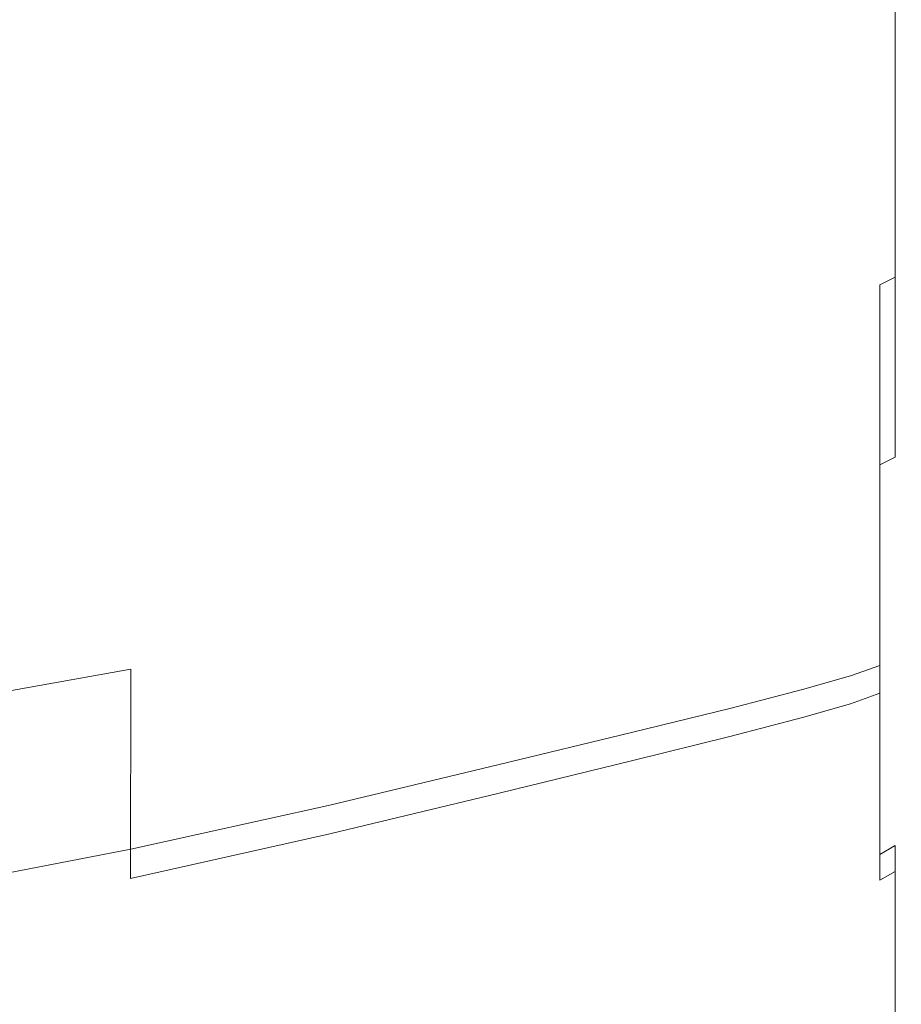
# Model space of a CAD drawing. Extents: x -26 to 64, y -144 to 24.
# Drawn here: x 29 to 33, y -21 to -17 of the extents above; entities that cross this region are included whole.
import ezdxf

# ---------------------------------------------------------------- set-up
doc = ezdxf.new("R2010")
doc.units = 0
doc.header["$LTSCALE"] = 500
doc.header["$MEASUREMENT"] = 0
doc.layers.add('NOVOTERM_CHROM', color=7, linetype='Continuous')

msp = doc.modelspace()

# ---------------------------------------------------------------- linework, layer by layer
at = {"layer": 'NOVOTERM_CHROM', "lineweight": 0}
for points, invisible_edges in [([(32.7883, -16.8066, 78.0177), (32.8137, -16.7792, 77.9814), (32.8137, -15.7656, 78.688), (32.7883, -15.7909, 78.7258)], 15), ([(32.7212, -16.8369, 78.0579), (32.7883, -16.8066, 78.0177), (32.7883, -15.7909, 78.7258), (32.7212, -15.8189, 78.7676)], 13), ([(32.5918, -16.8748, 78.1082), (32.5918, -15.8539, 78.8199), (32.3797, -15.9004, 78.8894), (32.3797, -16.9252, 78.1749)], 15), ([(32.5918, -16.8748, 78.1082), (32.7212, -16.8369, 78.0579), (32.7212, -15.8189, 78.7676), (32.5918, -15.8539, 78.8199)], 15), ([(32.8137, -15.9108, 42.2996), (32.8176, -15.8834, 42.3399), (32.8176, -16.8901, 43.052), (32.8137, -16.9198, 43.0133)], 15), ([(32.3797, -16.9252, 78.1749), (32.3797, -15.9004, 78.8894), (32.0643, -15.9627, 78.9825), (32.0643, -16.9927, 78.2645)], 15), ([(32.7212, -15.9648, 42.2205), (32.7883, -15.9365, 42.262), (32.7883, -16.9475, 42.9771), (32.7212, -16.9781, 42.9372)], 13), ([(32.7883, -15.9365, 42.262), (32.8137, -15.9108, 42.2996), (32.8137, -16.9198, 43.0133), (32.7883, -16.9475, 42.9771)], 15), ([(32.0643, -16.9927, 78.2645), (32.0643, -15.9627, 78.9825), (31.6253, -16.0453, 79.106), (31.6253, -17.0822, 78.3832)], 15), ([(32.5918, -16.0002, 42.1684), (32.7212, -15.9648, 42.2205), (32.7212, -16.9781, 42.9372), (32.5918, -17.0165, 42.8872)], 15), ([(32.5918, -16.0002, 42.1684), (32.5918, -17.0165, 42.8872), (32.3797, -17.0673, 42.8209), (32.3797, -16.0472, 42.0994)], 15), ([(31.6253, -17.0822, 78.3832), (31.6253, -16.0453, 79.106), (31.0421, -16.1526, 79.2663), (31.0421, -17.1984, 78.5373)], 15), ([(32.3797, -16.0472, 42.0994), (32.3797, -17.0673, 42.8209), (32.0643, -17.1356, 42.7319), (32.0643, -16.1103, 42.0067)], 15), ([(32.0643, -16.1103, 42.0067), (32.0643, -17.1356, 42.7319), (31.6253, -17.226, 42.6139), (31.6253, -16.1939, 41.8839)], 15), ([(30.2943, -17.3461, 78.7333), (31.0421, -17.1984, 78.5373), (31.0421, -16.1526, 79.2663), (30.2943, -16.289, 79.4702)], 15), ([(31.6253, -16.1939, 41.8839), (31.6253, -17.226, 42.6139), (31.0421, -17.3434, 42.4607), (31.0421, -16.3025, 41.7244)], 15), ([(29.4165, -17.508, 78.9747), (30.2943, -17.3461, 78.7333), (30.2943, -16.289, 79.4702), (29.4163, -16.4394, 79.7194)], 15), ([(30.2943, -16.4405, 41.5217), (31.0421, -16.3025, 41.7244), (31.0421, -17.3434, 42.4607), (30.2943, -17.4928, 42.2659)], 15), ([(28.443, -17.6667, 79.2652), (29.4165, -17.508, 78.9747), (29.4163, -16.4394, 79.7194), (28.4422, -16.5884, 80.0159)], 15), ([(29.4172, -16.5835, 41.252), (30.2943, -16.4405, 41.5217), (30.2943, -17.4928, 42.2659), (29.4167, -17.6497, 42.005)], 15), ([(28.4462, -16.707, 40.8916), (29.4172, -16.5835, 41.252), (29.4167, -17.6497, 42.005), (28.4441, -17.7899, 41.6533)], 15), ([(32.8137, -17.7511, 77.2192), (32.8176, -17.7196, 77.1819), (32.8176, -16.7499, 77.9424), (32.8137, -16.7792, 77.9814)], 15), ([(32.7212, -17.813, 77.2924), (32.7883, -17.7805, 77.254), (32.7883, -16.8066, 78.0177), (32.7212, -16.8369, 78.0579)], 13), ([(32.7883, -17.7805, 77.254), (32.8137, -17.7511, 77.2192), (32.8137, -16.7792, 77.9814), (32.7883, -16.8066, 78.0177)], 15), ([(32.5918, -17.8537, 77.3405), (32.7212, -17.813, 77.2924), (32.7212, -16.8369, 78.0579), (32.5918, -16.8748, 78.1082)], 15), ([(32.5918, -17.8537, 77.3405), (32.5918, -16.8748, 78.1082), (32.3797, -16.9252, 78.1749), (32.3797, -17.9078, 77.4044)], 15), ([(32.8137, -16.9198, 43.0133), (32.8176, -16.8901, 43.052), (32.8176, -17.8549, 43.8186), (32.8137, -17.8867, 43.7816)], 15), ([(32.3797, -17.9078, 77.4044), (32.3797, -16.9252, 78.1749), (32.0643, -16.9927, 78.2645), (32.0643, -17.9802, 77.49)], 15), ([(32.7883, -16.9475, 42.9771), (32.8137, -16.9198, 43.0133), (32.8137, -17.8867, 43.7816), (32.7883, -17.9165, 43.747)], 15), ([(32.5918, -17.0165, 42.8872), (32.7212, -16.9781, 42.9372), (32.7212, -17.9493, 43.7089), (32.5918, -17.9904, 43.6611)], 15), ([(32.7212, -16.9781, 42.9372), (32.7883, -16.9475, 42.9771), (32.7883, -17.9165, 43.747), (32.7212, -17.9493, 43.7089)], 9), ([(32.0643, -17.9802, 77.49), (32.0643, -16.9927, 78.2645), (31.6253, -17.0822, 78.3832), (31.6253, -18.0763, 77.6035)], 15), ([(32.5918, -17.0165, 42.8872), (32.5918, -17.9904, 43.6611), (32.3797, -18.0449, 43.5976), (32.3797, -17.0673, 42.8209)], 15), ([(32.3797, -17.0673, 42.8209), (32.3797, -18.0449, 43.5976), (32.0643, -18.1181, 43.5126), (32.0643, -17.1356, 42.7319)], 15), ([(31.6253, -18.0763, 77.6035), (31.6253, -17.0822, 78.3832), (31.0421, -17.1984, 78.5373), (31.0421, -18.2011, 77.751)], 15), ([(32.0643, -17.1356, 42.7319), (32.0643, -18.1181, 43.5126), (31.6253, -18.2151, 43.3998), (31.6253, -17.226, 42.6139)], 15), ([(30.2943, -18.3597, 77.9384), (31.0421, -18.2011, 77.751), (31.0421, -17.1984, 78.5373), (30.2943, -17.3461, 78.7333)], 15), ([(31.6253, -17.226, 42.6139), (31.6253, -18.2151, 43.3998), (31.0421, -18.341, 43.2533), (31.0421, -17.3434, 42.4607)], 15), ([(29.4167, -18.5328, 78.1714), (30.2943, -18.3597, 77.9384), (30.2943, -17.3461, 78.7333), (29.4165, -17.508, 78.9747)], 15), ([(30.2943, -17.4928, 42.2659), (31.0421, -17.3434, 42.4607), (31.0421, -18.341, 43.2533), (30.2943, -18.5012, 43.0672)], 15), ([(29.4167, -17.6497, 42.005), (30.2943, -17.4928, 42.2659), (30.2943, -18.5012, 43.0672), (29.4162, -18.6716, 42.8164)], 15), ([(28.4439, -18.7012, 78.4555), (29.4167, -18.5328, 78.1714), (29.4165, -17.508, 78.9747), (28.443, -17.6667, 79.2652)], 15), ([(28.4441, -17.7899, 41.6533), (29.4167, -17.6497, 42.005), (29.4162, -18.6716, 42.8164), (28.4421, -18.8286, 42.4764)], 15), ([(32.8137, -18.6785, 76.4043), (32.8176, -18.6449, 76.3689), (32.8176, -17.7196, 77.1819), (32.8137, -17.7511, 77.2192)], 15), ([(32.7883, -18.7098, 76.4374), (32.8137, -18.6785, 76.4043), (32.8137, -17.7511, 77.2192), (32.7883, -17.7805, 77.254)], 15), ([(32.7212, -18.7445, 76.4739), (32.7883, -18.7098, 76.4374), (32.7883, -17.7805, 77.254), (32.7212, -17.813, 77.2924)], 13), ([(32.5918, -18.7878, 76.5197), (32.5918, -17.8537, 77.3405), (32.3797, -17.9078, 77.4044), (32.3797, -18.8454, 76.5805)], 15), ([(32.5918, -18.7878, 76.5197), (32.7212, -18.7445, 76.4739), (32.7212, -17.813, 77.2924), (32.5918, -17.8537, 77.3405)], 15), ([(32.7883, -17.9165, 43.747), (32.8137, -17.8867, 43.7816), (32.8137, -18.8083, 44.6025), (32.7883, -18.8399, 44.5697)], 15), ([(32.8137, -17.8867, 43.7816), (32.8176, -17.8549, 43.8186), (32.8176, -18.7744, 44.6377), (32.8137, -18.8083, 44.6025)], 15), ([(32.3797, -18.8454, 76.5805), (32.3797, -17.9078, 77.4044), (32.0643, -17.9802, 77.49), (32.0643, -18.9226, 76.662)], 15), ([(32.7212, -17.9493, 43.7089), (32.7883, -17.9165, 43.747), (32.7883, -18.8399, 44.5697), (32.7212, -18.8748, 44.5334)], 15), ([(32.0643, -18.9226, 76.662), (32.0643, -17.9802, 77.49), (31.6253, -18.0763, 77.6035), (31.6253, -19.0249, 76.77)], 15), ([(32.5918, -17.9904, 43.6611), (32.7212, -17.9493, 43.7089), (32.7212, -18.8748, 44.5334), (32.5918, -18.9186, 44.488)], 13), ([(32.5918, -17.9904, 43.6611), (32.5918, -18.9186, 44.488), (32.3797, -18.9766, 44.4277), (32.3797, -18.0449, 43.5976)], 15), ([(32.3797, -18.0449, 43.5976), (32.3797, -18.9766, 44.4277), (32.0643, -19.0545, 44.3468), (32.0643, -18.1181, 43.5126)], 15), ([(31.6253, -19.0249, 76.77), (31.6253, -18.0763, 77.6035), (31.0421, -18.2011, 77.751), (31.0421, -19.1579, 76.9102)], 15), ([(32.0643, -18.1181, 43.5126), (32.0643, -19.0545, 44.3468), (31.6253, -19.1577, 44.2396), (31.6253, -18.2151, 43.3998)], 15), ([(30.2943, -19.3268, 77.0886), (31.0421, -19.1579, 76.9102), (31.0421, -18.2011, 77.751), (30.2943, -18.3597, 77.9384)], 15), ([(31.6253, -18.2151, 43.3998), (31.6253, -19.1577, 44.2396), (31.0421, -19.2918, 44.1003), (31.0421, -18.341, 43.2533)], 15), ([(29.4169, -19.5109, 77.3125), (30.2943, -19.3268, 77.0886), (30.2943, -18.3597, 77.9384), (29.4167, -18.5328, 78.1714)], 15), ([(30.2943, -18.5012, 43.0672), (31.0421, -18.341, 43.2533), (31.0421, -19.2918, 44.1003), (30.2943, -19.4622, 43.9233)], 15), ([(29.4162, -18.6716, 42.8164), (30.2943, -18.5012, 43.0672), (30.2943, -19.4622, 43.9233), (29.4158, -19.6458, 43.6844)], 15), ([(28.4447, -19.689, 77.5896), (29.4169, -19.5109, 77.3125), (29.4167, -18.5328, 78.1714), (28.4439, -18.7012, 78.4555)], 15), ([(28.4421, -18.8286, 42.4764), (29.4162, -18.6716, 42.8164), (29.4158, -19.6458, 43.6844), (28.4402, -19.8196, 43.3593)], 11), ([(32.7883, -19.5918, 75.5708), (32.8137, -19.5587, 75.5395), (32.8137, -18.6785, 76.4043), (32.7883, -18.7098, 76.4374)], 15), ([(32.8137, -19.5587, 75.5395), (32.8176, -19.5231, 75.506), (32.8176, -18.6449, 76.3689), (32.8137, -18.6785, 76.4043)], 15), ([(32.7212, -19.6285, 75.6054), (32.7883, -19.5918, 75.5708), (32.7883, -18.7098, 76.4374), (32.7212, -18.7445, 76.4739)], 11), ([(32.5918, -19.6744, 75.6487), (32.7212, -19.6285, 75.6054), (32.7212, -18.7445, 76.4739), (32.5918, -18.7878, 76.5197)], 13), ([(32.5918, -19.6744, 75.6487), (32.5918, -18.7878, 76.5197), (32.3797, -18.8454, 76.5805), (32.3797, -19.7353, 75.7061)], 7), ([(32.7883, -19.7145, 45.4431), (32.7883, -18.8399, 44.5697), (32.8137, -18.8083, 44.6025), (32.8137, -19.681, 45.4742)], 15), ([(32.8137, -19.681, 45.4742), (32.8137, -18.8083, 44.6025), (32.8176, -18.7744, 44.6377), (32.8176, -19.6452, 45.5074)], 15), ([(32.3797, -19.7353, 75.7061), (32.3797, -18.8454, 76.5805), (32.0643, -18.9226, 76.662), (32.0643, -19.817, 75.7832)], 7), ([(32.7212, -19.7514, 45.4088), (32.7212, -18.8748, 44.5334), (32.7883, -18.8399, 44.5697), (32.7883, -19.7145, 45.4431)], 15), ([(32.5918, -19.7976, 45.3659), (32.5918, -18.9186, 44.488), (32.7212, -18.8748, 44.5334), (32.7212, -19.7514, 45.4088)], 11), ([(32.0643, -19.817, 75.7832), (32.0643, -18.9226, 76.662), (31.6253, -19.0249, 76.77), (31.6253, -19.9253, 75.8854)], 7), ([(32.5918, -19.7976, 45.3659), (32.3797, -19.859, 45.3089), (32.3797, -18.9766, 44.4277), (32.5918, -18.9186, 44.488)], 15), ([(32.3797, -19.859, 45.3089), (32.0643, -19.9413, 45.2325), (32.0643, -19.0545, 44.3468), (32.3797, -18.9766, 44.4277)], 15), ([(31.6253, -19.9253, 75.8854), (31.6253, -19.0249, 76.77), (31.0421, -19.1579, 76.9102), (31.0421, -20.0659, 76.018)], 7), ([(32.0643, -19.9413, 45.2325), (31.6253, -20.0505, 45.1312), (31.6253, -19.1577, 44.2396), (32.0643, -19.0545, 44.3468)], 15), ([(30.2943, -20.2448, 76.1867), (31.0421, -20.0659, 76.018), (31.0421, -19.1579, 76.9102), (30.2943, -19.3268, 77.0886)], 15), ([(31.6253, -20.0505, 45.1312), (31.0421, -20.1922, 44.9996), (31.0421, -19.2918, 44.1003), (31.6253, -19.1577, 44.2396)], 15), ([(29.4171, -20.4393, 76.401), (30.2943, -20.2448, 76.1867), (30.2943, -19.3268, 77.0886), (29.4169, -19.5109, 77.3125)], 15), ([(30.2943, -20.3724, 44.8323), (30.2943, -19.4622, 43.9233), (31.0421, -19.2918, 44.1003), (31.0421, -20.1922, 44.9996)], 15), ([(29.4154, -20.5688, 44.6068), (29.4158, -19.6458, 43.6844), (30.2943, -19.4622, 43.9233), (30.2943, -20.3724, 44.8323)], 15), ([(28.4455, -20.6272, 76.6706), (29.4171, -20.4393, 76.401), (29.4169, -19.5109, 77.3125), (28.4447, -19.689, 77.5896)], 15), ([(32.8137, -19.5587, 75.5395), (32.8137, -20.3889, 74.6276), (32.8176, -20.3516, 74.5961), (32.8176, -19.5231, 75.506)], 15), ([(32.7212, -19.6285, 75.6054), (32.7212, -20.4624, 74.6895), (32.7883, -20.4239, 74.6571), (32.7883, -19.5918, 75.5708)], 13), ([(32.7883, -19.5918, 75.5708), (32.7883, -20.4239, 74.6571), (32.8137, -20.3889, 74.6276), (32.8137, -19.5587, 75.5395)], 15), ([(32.5918, -19.6744, 75.6487), (32.5918, -20.5107, 74.7302), (32.7212, -20.4624, 74.6895), (32.7212, -19.6285, 75.6054)], 3), ([(28.4386, -20.7593, 44.3007), (28.4402, -19.8196, 43.3593), (29.4158, -19.6458, 43.6844), (29.4154, -20.5688, 44.6068)], 11), ([(32.5918, -19.6744, 75.6487), (32.3797, -19.7353, 75.7061), (32.3797, -20.5747, 74.7842), (32.5918, -20.5107, 74.7302)], 15), ([(32.8137, -20.5028, 46.3932), (32.8137, -19.681, 45.4742), (32.8176, -19.6452, 45.5074), (32.8176, -20.4652, 46.4244)], 15), ([(32.7212, -20.5768, 46.3319), (32.7212, -19.7514, 45.4088), (32.7883, -19.7145, 45.4431), (32.7883, -20.538, 46.3641)], 15), ([(32.7883, -20.538, 46.3641), (32.7883, -19.7145, 45.4431), (32.8137, -19.681, 45.4742), (32.8137, -20.5028, 46.3932)], 15), ([(32.3797, -19.7353, 75.7061), (32.0643, -19.817, 75.7832), (32.0643, -20.6607, 74.8566), (32.3797, -20.5747, 74.7842)], 15), ([(32.5918, -20.6254, 46.2916), (32.5918, -19.7976, 45.3659), (32.7212, -19.7514, 45.4088), (32.7212, -20.5768, 46.3319)], 9), ([(32.5918, -20.6254, 46.2916), (32.3797, -20.6899, 46.2381), (32.3797, -19.859, 45.3089), (32.5918, -19.7976, 45.3659)], 11), ([(32.0643, -19.817, 75.7832), (31.6253, -19.9253, 75.8854), (31.6253, -20.7746, 74.9526), (32.0643, -20.6607, 74.8566)], 15), ([(32.3797, -20.6899, 46.2381), (32.0643, -20.7764, 46.1664), (32.0643, -19.9413, 45.2325), (32.3797, -19.859, 45.3089)], 11), ([(31.6253, -19.9253, 75.8854), (31.0421, -20.0659, 76.018), (31.0421, -20.9226, 75.0773), (31.6253, -20.7746, 74.9526)], 15), ([(32.0643, -20.7764, 46.1664), (31.6253, -20.8911, 46.0713), (31.6253, -20.0505, 45.1312), (32.0643, -19.9413, 45.2325)], 11), ([(30.2943, -20.2448, 76.1867), (30.2943, -21.1106, 75.2357), (31.0421, -20.9226, 75.0773), (31.0421, -20.0659, 76.018)], 7), ([(31.6253, -20.8911, 46.0713), (31.0421, -21.04, 45.9478), (31.0421, -20.1922, 44.9996), (31.6253, -20.0505, 45.1312)], 11), ([(30.2943, -21.2294, 45.7908), (30.2943, -20.3724, 44.8323), (31.0421, -20.1922, 44.9996), (31.0421, -21.04, 45.9478)], 13), ([(29.4171, -20.4393, 76.401), (29.4172, -21.3153, 75.4399), (30.2943, -21.1106, 75.2357), (30.2943, -20.2448, 76.1867)], 7), ([(29.415, -21.4381, 45.5803), (29.4154, -20.5688, 44.6068), (30.2943, -20.3724, 44.8323), (30.2943, -21.2294, 45.7908)], 13), ([(32.8137, -20.3889, 74.6276), (32.8137, -21.1666, 73.6715), (32.8176, -21.1275, 73.6421), (32.8176, -20.3516, 74.5961)], 15), ([(32.7883, -20.4239, 74.6571), (32.7883, -21.2031, 73.6989), (32.8137, -21.1666, 73.6715), (32.8137, -20.3889, 74.6276)], 15), ([(28.4455, -20.6272, 76.6706), (28.446, -21.513, 75.7014), (29.4172, -21.3153, 75.4399), (29.4171, -20.4393, 76.401)], 7), ([(32.7212, -20.4624, 74.6895), (32.7212, -21.2435, 73.7292), (32.7883, -21.2031, 73.6989), (32.7883, -20.4239, 74.6571)], 11), ([(32.5918, -20.5107, 74.7302), (32.5918, -21.294, 73.7672), (32.7212, -21.2435, 73.7292), (32.7212, -20.4624, 74.6895)], 15), ([(32.7883, -21.3082, 47.3293), (32.7883, -20.538, 46.3641), (32.8137, -20.5028, 46.3932), (32.8137, -21.2715, 47.3565)], 15), ([(32.8137, -21.2715, 47.3565), (32.8137, -20.5028, 46.3932), (32.8176, -20.4652, 46.4244), (32.8176, -21.2321, 47.3855)], 15), ([(32.5918, -20.5107, 74.7302), (32.3797, -20.5747, 74.7842), (32.3797, -21.361, 73.8175), (32.5918, -21.294, 73.7672)], 15), ([(32.7212, -21.3488, 47.2993), (32.7212, -20.5768, 46.3319), (32.7883, -20.538, 46.3641), (32.7883, -21.3082, 47.3293)], 9), ([(28.4373, -21.6452, 45.2963), (28.4386, -20.7593, 44.3007), (29.4154, -20.5688, 44.6068), (29.415, -21.4381, 45.5803)], 15), ([(32.3797, -20.5747, 74.7842), (32.0643, -20.6607, 74.8566), (32.0643, -21.4509, 73.885), (32.3797, -21.361, 73.8175)], 15), ([(32.5918, -21.3996, 47.2618), (32.5918, -20.6254, 46.2916), (32.7212, -20.5768, 46.3319), (32.7212, -21.3488, 47.2993)], 15), ([(32.5918, -21.3996, 47.2618), (32.3797, -21.467, 47.212), (32.3797, -20.6899, 46.2381), (32.5918, -20.6254, 46.2916)], 15), ([(32.0643, -20.6607, 74.8566), (31.6253, -20.7746, 74.9526), (31.6253, -21.5701, 73.9746), (32.0643, -21.4509, 73.885)], 15), ([(32.3797, -21.467, 47.212), (32.0643, -21.5575, 47.1452), (32.0643, -20.7764, 46.1664), (32.3797, -20.6899, 46.2381)], 15), ([(31.6253, -20.7746, 74.9526), (31.0421, -20.9226, 75.0773), (31.0421, -21.7249, 74.0908), (31.6253, -21.5701, 73.9746)], 15), ([(32.0643, -21.5575, 47.1452), (31.6253, -21.6773, 47.0566), (31.6253, -20.8911, 46.0713), (32.0643, -20.7764, 46.1664)], 15), ([(31.6253, -21.6773, 47.0566), (31.0421, -21.8331, 46.9416), (31.0421, -21.04, 45.9478), (31.6253, -20.8911, 46.0713)], 15), ([(30.2943, -21.1106, 75.2357), (30.2943, -21.9216, 74.2386), (31.0421, -21.7249, 74.0908), (31.0421, -20.9226, 75.0773)], 15), ([(30.2943, -22.031, 46.7953), (30.2943, -21.2294, 45.7908), (31.0421, -21.04, 45.9478), (31.0421, -21.8331, 46.9416)], 15), ([(29.4172, -21.3153, 75.4399), (29.4173, -22.136, 74.432), (30.2943, -21.9216, 74.2386), (30.2943, -21.1106, 75.2357)], 15)]:
    msp.add_3dface(points, dxfattribs=dict(at, invisible_edges=invisible_edges))

doc.saveas('drawing.dxf')
